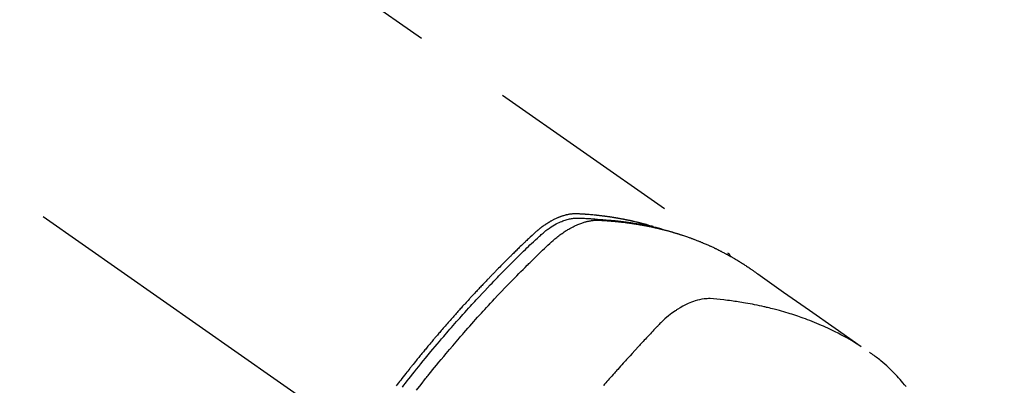
# Model space of a CAD drawing. Extents: x 0 to 26473, y -11033 to -2163.
# Drawn here: x 17247 to 17309, y -3868 to -3845 of the extents above; entities that cross this region are included whole.
import ezdxf

# ---------------------------------------------------------------- set-up
doc = ezdxf.new("R2010")
doc.units = 0
doc.header["$LTSCALE"] = 50
doc.header["$MEASUREMENT"] = 0
doc.linetypes.add('CENTER2', pattern=[1.125, 0.75, -0.125, 0.125, -0.125])
doc.linetypes.add('HIDDEN', pattern=[0.375, 0.25, -0.125])
doc.layers.get('0').update_dxf_attribs({"linetype": 'CONTINUOUS'})
doc.layers.get('DEFPOINTS').update_dxf_attribs({"color": 146, "linetype": 'CONTINUOUS'})
for name, color, linetype in [('150-機器', 8, 'CONTINUOUS'), ('160-文字', 254, 'CONTINUOUS'), ('166-寸法B', 11, 'CONTINUOUS')]:
    doc.layers.add(name, color=color, linetype=linetype)
doc.styles.add('KH001', font='txt')
doc.dimstyles.new('KH1xx030', dxfattribs={"dimscale": 30, "dimtxt": 2, "dimasz": 0.6, "dimexe": 0.3, "dimexo": 1.2, "dimgap": 0.5, "dimtad": 3, "dimdec": 1, "dimdsep": 46, "dimlunit": 6, "dimtxsty": 'KH001', "dimblk": 'DOT', "dimcen": 1, "dimdle": 1, "dimclrd": 256, "dimclre": 256, "dimclrt": 256, "dimadec": 0, "dimazin": 0, "dimtfac": 1, "dimtdec": 1, "dimtix": 1, "dimtmove": 2, "dimatfit": 3, "dimldrblk": 'CLOSEDBLANK', "dimfxl": 1, "dimtolj": 1, "dimtzin": 0, "dimlwd": -1, "dimlwe": -1, "dimarcsym": 0})

# ---------------------------------------------------------------- blocks, each defined once
blk = doc.blocks.new('F402_H')
at = {"layer": '150-機器', "color": 13, "linetype": 'CENTER2'}
blk.add_line((0, 0), (244.018, -170.863), dxfattribs=at)
at = {"layer": '150-機器', "color": 13, "linetype": 'HIDDEN'}
blk.add_line((167.274, -89.124), (227.617, -131.376), dxfattribs=at)
for points in [[(222.87, -129.707), (222.806, -129.686), (222.741, -129.666), (222.677, -129.646), (222.612, -129.626), (222.558, -129.611), (222.503, -129.595), (222.448, -129.58), (222.393, -129.566), (222.37, -129.559), (222.347, -129.553), (222.325, -129.547), (222.302, -129.541), (222.265, -129.531), (222.228, -129.522), (222.192, -129.512), (222.155, -129.502), (222.123, -129.494), (222.09, -129.486), (222.058, -129.477), (222.026, -129.469), (221.989, -129.46), (221.951, -129.451), (221.914, -129.442), (221.877, -129.433), (221.812, -129.418), (221.747, -129.402), (221.682, -129.387), (221.617, -129.372), (221.589, -129.365), (221.561, -129.359), (221.533, -129.353), (221.505, -129.347), (221.477, -129.341), (221.449, -129.335), (221.42, -129.328), (221.392, -129.322), (221.364, -129.317), (221.335, -129.311), (221.307, -129.305), (221.278, -129.299), (221.259, -129.295), (221.241, -129.291), (221.222, -129.287), (221.203, -129.283), (221.165, -129.275), (221.128, -129.268), (221.09, -129.261), (221.052, -129.254), (221.023, -129.248), (220.995, -129.242), (220.966, -129.236), (220.938, -129.231), (220.899, -129.224), (220.861, -129.217), (220.823, -129.21), (220.785, -129.203), (220.757, -129.198), (220.728, -129.193), (220.699, -129.188), (220.671, -129.183), (220.642, -129.178), (220.613, -129.173), (220.584, -129.168), (220.555, -129.163), (220.536, -129.16), (220.517, -129.156), (220.497, -129.153), (220.478, -129.15), (220.459, -129.147), (220.44, -129.144), (220.42, -129.141), (220.401, -129.138), (220.353, -129.13), (220.305, -129.122), (220.257, -129.115), (220.208, -129.107), (220.17, -129.101), (220.131, -129.096), (220.092, -129.09), (220.054, -129.084), (220.015, -129.079), (219.976, -129.073), (219.937, -129.068), (219.897, -129.062), (219.873, -129.059), (219.849, -129.056), (219.824, -129.053), (219.8, -129.05), (219.756, -129.045), (219.712, -129.039), (219.668, -129.034), (219.624, -129.028), (219.585, -129.024), (219.546, -129.019), (219.506, -129.014), (219.467, -129.009), (219.438, -129.006), (219.408, -129.003), (219.379, -129), (219.349, -128.997), (219.32, -128.993), (219.29, -128.99), (219.26, -128.987), (219.23, -128.984), (219.211, -128.982), (219.191, -128.98), (219.171, -128.978), (219.152, -128.976), (219.072, -128.969), (218.993, -128.961), (218.913, -128.954), (218.834, -128.947), (218.804, -128.945), (218.774, -128.943), (218.744, -128.94), (218.715, -128.938), (218.685, -128.936), (218.655, -128.933), (218.625, -128.931), (218.595, -128.928), (218.575, -128.927), (218.555, -128.926), (218.535, -128.924), (218.514, -128.923), (218.464, -128.92), (218.414, -128.917), (218.364, -128.914), (218.314, -128.911), (218.263, -128.908), (218.213, -128.905), (218.163, -128.902), (218.112, -128.9), (218.071, -128.898), (218.03, -128.896), (217.989, -128.895), (217.947, -128.895), (217.907, -128.896), (217.866, -128.897), (217.825, -128.9), (217.785, -128.903), (217.746, -128.907), (217.707, -128.911), (217.668, -128.916), (217.63, -128.921), (217.59, -128.927), (217.55, -128.934), (217.51, -128.941), (217.47, -128.949), (217.442, -128.955), (217.414, -128.962), (217.386, -128.968), (217.358, -128.975), (217.31, -128.988), (217.262, -129), (217.215, -129.014), (217.167, -129.028), (217.135, -129.039), (217.103, -129.049), (217.071, -129.06), (217.04, -129.072), (217.004, -129.085), (216.969, -129.098), (216.933, -129.112), (216.898, -129.126), (216.872, -129.136), (216.846, -129.147), (216.82, -129.158), (216.795, -129.169), (216.745, -129.191), (216.696, -129.214), (216.647, -129.237), (216.599, -129.261), (216.563, -129.279), (216.527, -129.298), (216.492, -129.317), (216.456, -129.336), (216.426, -129.352), (216.397, -129.369), (216.367, -129.385), (216.338, -129.402), (216.318, -129.414), (216.299, -129.426), (216.279, -129.438), (216.26, -129.45), (216.237, -129.464), (216.214, -129.478), (216.191, -129.492), (216.168, -129.506), (216.148, -129.519), (216.129, -129.531), (216.109, -129.544), (216.09, -129.557), (216.067, -129.573), (216.044, -129.588), (216.021, -129.604), (215.998, -129.62), (215.975, -129.636), (215.952, -129.652), (215.929, -129.668), (215.906, -129.684), (215.886, -129.698), (215.867, -129.712), (215.847, -129.727), (215.828, -129.741), (215.805, -129.758), (215.783, -129.775), (215.76, -129.792), (215.738, -129.81), (215.709, -129.832), (215.68, -129.855), (215.651, -129.878), (215.623, -129.901), (215.6, -129.919), (215.578, -129.937), (215.556, -129.956), (215.535, -129.974), (215.513, -129.993), (215.491, -130.012), (215.469, -130.03), (215.447, -130.049), (215.331, -130.152), (215.218, -130.257), (215.106, -130.364), (214.995, -130.471), (214.942, -130.521), (214.888, -130.572), (214.835, -130.623), (214.782, -130.673), (214.755, -130.699), (214.729, -130.724), (214.702, -130.75), (214.675, -130.775), (214.609, -130.839), (214.543, -130.903), (214.477, -130.967), (214.411, -131.031), (214.358, -131.083), (214.305, -131.134), (214.252, -131.186), (214.2, -131.237), (214.147, -131.289), (214.094, -131.341), (214.041, -131.393), (213.989, -131.445), (213.949, -131.484), (213.909, -131.523), (213.87, -131.562), (213.831, -131.601), (213.791, -131.64), (213.752, -131.679), (213.713, -131.718), (213.673, -131.758), (213.621, -131.81), (213.568, -131.863), (213.515, -131.916), (213.463, -131.968), (213.45, -131.981), (213.437, -131.994), (213.423, -132.007), (213.41, -132.02), (213.371, -132.06), (213.332, -132.1), (213.293, -132.14), (213.254, -132.18), (213.175, -132.259), (213.097, -132.339), (213.019, -132.419), (212.94, -132.498), (212.901, -132.538), (212.862, -132.578), (212.824, -132.618), (212.785, -132.658), (212.758, -132.685), (212.732, -132.712), (212.706, -132.739), (212.68, -132.766), (212.654, -132.792), (212.629, -132.819), (212.603, -132.846), (212.577, -132.873), (212.538, -132.914), (212.499, -132.954), (212.46, -132.995), (212.421, -133.035), (212.369, -133.09), (212.317, -133.144), (212.266, -133.198), (212.214, -133.252), (212.162, -133.307), (212.11, -133.361), (212.058, -133.416), (212.007, -133.47), (211.955, -133.525), (211.904, -133.579), (211.852, -133.634), (211.801, -133.689), (211.75, -133.744), (211.699, -133.799), (211.648, -133.853), (211.596, -133.908), (211.545, -133.964), (211.494, -134.019), (211.443, -134.074), (211.392, -134.129), (211.353, -134.171), (211.315, -134.213), (211.277, -134.254), (211.239, -134.296), (211.175, -134.365), (211.112, -134.435), (211.048, -134.504), (210.985, -134.573), (210.946, -134.615), (210.908, -134.657), (210.87, -134.699), (210.832, -134.741), (210.781, -134.797), (210.731, -134.853), (210.68, -134.909), (210.63, -134.965), (210.579, -135.022), (210.529, -135.078), (210.479, -135.134), (210.428, -135.191), (210.378, -135.247), (210.328, -135.304), (210.278, -135.36), (210.227, -135.417), (210.165, -135.488), (210.102, -135.559), (210.039, -135.63), (209.977, -135.701), (209.914, -135.773), (209.852, -135.844), (209.789, -135.915), (209.727, -135.987), (209.665, -136.058), (209.603, -136.13), (209.541, -136.202), (209.479, -136.273), (209.429, -136.331), (209.38, -136.389), (209.33, -136.447), (209.281, -136.504), (209.231, -136.563), (209.181, -136.621), (209.132, -136.679), (209.082, -136.737), (209.046, -136.781), (209.009, -136.824), (208.972, -136.868), (208.935, -136.911), (208.873, -136.984), (208.812, -137.057), (208.75, -137.13), (208.689, -137.203), (208.64, -137.262), (208.592, -137.321), (208.543, -137.379), (208.494, -137.438), (208.446, -137.497), (208.397, -137.555), (208.348, -137.614), (208.299, -137.673), (208.251, -137.732), (208.202, -137.79), (208.154, -137.849), (208.105, -137.908), (208.057, -137.967), (208.009, -138.027), (207.961, -138.086), (207.913, -138.145), (207.841, -138.234), (207.768, -138.323), (207.696, -138.412), (207.624, -138.502), (207.588, -138.546), (207.552, -138.591), (207.517, -138.635), (207.481, -138.68), (207.421, -138.755), (207.362, -138.83), (207.302, -138.905), (207.243, -138.98), (207.16, -139.085), (207.077, -139.19), (206.994, -139.295), (206.912, -139.401), (206.841, -139.491), (206.77, -139.582), (206.7, -139.673), (206.629, -139.764)], [(207.018, -139.849), (207.119, -139.719), (207.221, -139.588), (207.323, -139.459), (207.425, -139.329), (207.546, -139.176), (207.667, -139.023), (207.789, -138.87), (207.911, -138.718), (208.052, -138.543), (208.193, -138.368), (208.335, -138.194), (208.478, -138.02), (208.563, -137.916), (208.649, -137.812), (208.735, -137.708), (208.821, -137.605), (208.955, -137.444), (209.089, -137.284), (209.224, -137.124), (209.359, -136.964), (209.427, -136.884), (209.495, -136.804), (209.563, -136.725), (209.631, -136.645), (209.728, -136.532), (209.826, -136.419), (209.923, -136.306), (210.021, -136.194), (210.128, -136.07), (210.236, -135.947), (210.345, -135.824), (210.453, -135.701), (210.552, -135.59), (210.65, -135.479), (210.749, -135.368), (210.848, -135.257), (210.967, -135.125), (211.086, -134.992), (211.205, -134.861), (211.325, -134.729), (211.415, -134.631), (211.505, -134.532), (211.596, -134.434), (211.686, -134.337), (211.737, -134.282), (211.787, -134.228), (211.837, -134.174), (211.888, -134.12), (212.059, -133.937), (212.231, -133.754), (212.403, -133.572), (212.576, -133.39), (212.688, -133.274), (212.801, -133.157), (212.913, -133.041), (213.026, -132.925), (213.128, -132.819), (213.23, -132.714), (213.333, -132.609), (213.436, -132.504), (213.538, -132.4), (213.641, -132.295), (213.744, -132.191), (213.847, -132.086), (213.971, -131.962), (214.095, -131.838), (214.219, -131.714), (214.344, -131.59), (214.458, -131.477), (214.572, -131.365), (214.687, -131.252), (214.801, -131.14), (214.895, -131.048), (214.988, -130.956), (215.082, -130.865), (215.177, -130.775), (215.304, -130.658), (215.433, -130.543), (215.562, -130.428), (215.69, -130.312), (215.746, -130.261), (215.801, -130.21), (215.858, -130.16), (215.914, -130.11), (215.96, -130.071), (216.006, -130.033), (216.053, -129.996), (216.1, -129.959), (216.156, -129.917), (216.212, -129.875), (216.269, -129.834), (216.326, -129.795), (216.43, -129.726), (216.536, -129.66), (216.643, -129.597), (216.752, -129.538), (216.838, -129.493), (216.926, -129.452), (217.014, -129.412), (217.103, -129.374), (217.171, -129.347), (217.24, -129.322), (217.309, -129.298), (217.379, -129.275), (217.447, -129.255), (217.516, -129.237), (217.585, -129.221), (217.654, -129.206), (217.715, -129.194), (217.776, -129.184), (217.837, -129.176), (217.898, -129.17), (217.977, -129.166), (218.055, -129.165), (218.133, -129.167), (218.212, -129.169), (218.248, -129.17), (218.285, -129.172), (218.322, -129.173), (218.358, -129.174), (218.4, -129.176), (218.442, -129.177), (218.485, -129.179), (218.527, -129.18), (218.615, -129.184), (218.703, -129.189), (218.791, -129.194), (218.879, -129.199), (218.915, -129.201), (218.951, -129.203), (218.987, -129.206), (219.024, -129.208), (219.073, -129.211), (219.122, -129.215), (219.172, -129.219), (219.221, -129.223), (219.284, -129.23), (219.348, -129.238), (219.411, -129.245), (219.474, -129.252), (219.522, -129.255), (219.571, -129.258), (219.619, -129.261), (219.668, -129.263), (219.702, -129.265), (219.735, -129.268), (219.769, -129.27), (219.803, -129.273), (219.903, -129.28), (220.004, -129.288), (220.105, -129.296), (220.205, -129.305), (220.258, -129.309), (220.31, -129.314), (220.363, -129.319), (220.416, -129.324), (220.453, -129.328), (220.491, -129.332), (220.529, -129.336), (220.567, -129.34), (220.605, -129.345), (220.643, -129.349), (220.681, -129.353), (220.719, -129.357), (220.771, -129.363), (220.822, -129.37), (220.874, -129.376), (220.926, -129.382), (220.983, -129.39), (221.04, -129.397), (221.096, -129.404), (221.153, -129.412), (221.19, -129.417), (221.228, -129.422), (221.265, -129.428), (221.303, -129.433), (221.34, -129.438), (221.377, -129.443), (221.415, -129.448), (221.452, -129.454), (221.49, -129.459), (221.527, -129.465), (221.564, -129.47), (221.601, -129.476), (221.675, -129.488), (221.75, -129.499), (221.824, -129.511), (221.898, -129.522), (221.926, -129.527), (221.954, -129.532), (221.982, -129.536), (222.01, -129.541), (222.056, -129.548), (222.102, -129.556), (222.149, -129.564), (222.195, -129.572), (222.246, -129.581), (222.297, -129.59), (222.347, -129.6), (222.398, -129.609), (222.457, -129.62), (222.517, -129.632), (222.576, -129.644), (222.635, -129.656), (222.662, -129.662), (222.689, -129.668), (222.716, -129.673), (222.743, -129.679), (222.797, -129.691), (222.851, -129.703), (222.906, -129.716), (222.96, -129.729), (223, -129.738), (223.04, -129.748), (223.08, -129.758), (223.121, -129.768), (223.147, -129.775), (223.174, -129.782), (223.201, -129.789), (223.227, -129.797), (223.284, -129.812), (223.341, -129.829), (223.398, -129.845), (223.454, -129.862)], [(207.911, -140.04), (208.2, -139.673), (208.49, -139.306), (208.54, -139.243), (208.591, -139.18), (208.642, -139.117), (208.692, -139.054), (208.811, -138.907), (208.93, -138.76), (209.049, -138.613), (209.169, -138.467), (209.323, -138.279), (209.478, -138.092), (209.633, -137.906), (209.789, -137.72), (209.997, -137.473), (210.206, -137.227), (210.416, -136.981), (210.626, -136.737), (210.697, -136.656), (210.767, -136.575), (210.837, -136.494), (210.908, -136.413), (211.032, -136.272), (211.156, -136.131), (211.28, -135.99), (211.405, -135.85), (211.529, -135.71), (211.654, -135.571), (211.779, -135.432), (211.905, -135.293), (212.013, -135.175), (212.121, -135.057), (212.229, -134.938), (212.337, -134.82), (212.464, -134.683), (212.591, -134.547), (212.718, -134.41), (212.845, -134.274), (213.064, -134.042), (213.283, -133.811), (213.503, -133.581), (213.724, -133.351), (213.761, -133.314), (213.797, -133.276), (213.834, -133.238), (213.871, -133.2), (214, -133.068), (214.13, -132.936), (214.26, -132.804), (214.39, -132.672), (214.519, -132.541), (214.65, -132.41), (214.78, -132.28), (214.911, -132.15), (214.967, -132.095), (215.023, -132.039), (215.079, -131.984), (215.136, -131.928), (215.323, -131.745), (215.511, -131.562), (215.699, -131.38), (215.888, -131.198), (216.001, -131.09), (216.114, -130.982), (216.228, -130.874), (216.343, -130.768), (216.45, -130.669), (216.56, -130.573), (216.67, -130.477), (216.783, -130.384), (216.848, -130.332), (216.915, -130.281), (216.982, -130.23), (217.05, -130.18), (217.116, -130.133), (217.183, -130.087), (217.251, -130.042), (217.319, -129.997), (217.349, -129.978), (217.378, -129.959), (217.408, -129.94), (217.438, -129.922), (217.493, -129.888), (217.548, -129.856), (217.603, -129.825), (217.659, -129.794), (217.697, -129.773), (217.735, -129.753), (217.773, -129.733), (217.811, -129.714), (217.886, -129.677), (217.961, -129.641), (218.037, -129.606), (218.114, -129.573), (218.176, -129.548), (218.239, -129.523), (218.302, -129.5), (218.365, -129.477), (218.418, -129.46), (218.471, -129.443), (218.525, -129.426), (218.578, -129.411), (218.623, -129.399), (218.667, -129.388), (218.712, -129.377), (218.757, -129.367), (218.792, -129.359), (218.828, -129.352), (218.864, -129.345), (218.901, -129.339), (218.936, -129.333), (218.971, -129.327), (219.006, -129.322), (219.042, -129.318), (219.095, -129.312), (219.149, -129.307), (219.202, -129.303), (219.256, -129.3), (219.297, -129.299), (219.338, -129.298), (219.379, -129.298), (219.42, -129.299), (219.453, -129.3), (219.485, -129.302), (219.518, -129.303), (219.551, -129.305), (219.587, -129.307), (219.623, -129.309), (219.659, -129.311), (219.695, -129.313), (219.738, -129.316), (219.781, -129.318), (219.824, -129.321), (219.867, -129.324), (219.903, -129.326), (219.938, -129.328), (219.974, -129.331), (220.01, -129.334), (220.046, -129.336), (220.081, -129.339), (220.117, -129.342), (220.153, -129.345), (220.188, -129.348), (220.224, -129.35), (220.26, -129.353), (220.295, -129.356), (220.331, -129.359), (220.366, -129.362), (220.401, -129.365), (220.437, -129.368), (220.482, -129.373), (220.527, -129.377), (220.572, -129.382), (220.617, -129.386), (220.657, -129.39), (220.696, -129.395), (220.736, -129.399), (220.775, -129.403), (220.811, -129.407), (220.846, -129.411), (220.881, -129.415), (220.916, -129.419), (220.979, -129.426), (221.042, -129.433), (221.105, -129.441), (221.168, -129.449), (221.189, -129.452), (221.21, -129.455), (221.231, -129.458), (221.252, -129.46), (221.293, -129.466), (221.335, -129.472), (221.377, -129.478), (221.418, -129.483), (221.453, -129.488), (221.488, -129.493), (221.522, -129.497), (221.557, -129.502), (221.584, -129.507), (221.612, -129.511), (221.639, -129.515), (221.667, -129.52), (221.701, -129.525), (221.736, -129.53), (221.77, -129.536), (221.805, -129.541), (221.832, -129.545), (221.86, -129.55), (221.887, -129.554), (221.915, -129.559), (221.942, -129.563), (221.969, -129.568), (221.997, -129.573), (222.024, -129.578), (222.045, -129.581), (222.065, -129.584), (222.086, -129.588), (222.106, -129.591), (222.147, -129.598), (222.188, -129.606), (222.229, -129.613), (222.27, -129.621), (222.297, -129.626), (222.324, -129.631), (222.351, -129.637), (222.379, -129.642), (222.412, -129.648), (222.446, -129.655), (222.48, -129.661), (222.514, -129.667), (222.541, -129.673), (222.568, -129.678), (222.595, -129.684), (222.622, -129.689), (222.662, -129.698), (222.703, -129.706), (222.743, -129.714), (222.783, -129.723), (222.81, -129.728), (222.837, -129.734), (222.864, -129.74), (222.891, -129.746), (222.931, -129.754), (222.971, -129.763), (223.011, -129.772), (223.051, -129.782), (223.084, -129.789), (223.117, -129.797), (223.15, -129.805), (223.183, -129.812), (223.21, -129.818), (223.237, -129.825), (223.264, -129.831), (223.29, -129.837), (223.33, -129.847), (223.37, -129.856), (223.409, -129.866), (223.449, -129.876), (223.482, -129.885), (223.515, -129.893), (223.548, -129.901), (223.581, -129.91), (223.627, -129.922), (223.673, -129.934), (223.718, -129.946), (223.764, -129.958), (223.803, -129.969), (223.842, -129.98), (223.882, -129.99), (223.921, -130.001), (223.96, -130.012), (223.999, -130.022), (224.038, -130.033), (224.077, -130.044), (224.102, -130.052), (224.128, -130.06), (224.154, -130.068), (224.18, -130.075), (224.219, -130.087), (224.257, -130.098), (224.296, -130.11), (224.334, -130.121), (224.373, -130.133), (224.412, -130.145), (224.45, -130.157), (224.489, -130.169), (224.514, -130.177), (224.54, -130.185), (224.566, -130.193), (224.591, -130.201), (224.629, -130.214), (224.668, -130.226), (224.706, -130.239), (224.744, -130.251), (224.807, -130.272), (224.871, -130.293), (224.934, -130.314), (224.997, -130.336), (225.048, -130.353), (225.098, -130.371), (225.148, -130.389), (225.198, -130.407), (225.236, -130.421), (225.273, -130.434), (225.31, -130.448), (225.347, -130.462), (225.385, -130.476), (225.422, -130.49), (225.46, -130.504), (225.497, -130.518), (225.547, -130.537), (225.596, -130.556), (225.645, -130.576), (225.695, -130.595), (225.732, -130.61), (225.769, -130.624), (225.806, -130.639), (225.843, -130.654), (225.879, -130.669), (225.916, -130.684), (225.953, -130.699), (225.989, -130.714), (226.05, -130.74), (226.111, -130.765), (226.171, -130.792), (226.232, -130.818), (226.28, -130.839), (226.328, -130.86), (226.376, -130.882), (226.424, -130.903), (226.448, -130.914), (226.472, -130.924), (226.497, -130.935), (226.521, -130.946), (226.568, -130.968), (226.616, -130.99), (226.664, -131.012), (226.711, -131.034), (226.735, -131.046), (226.758, -131.057), (226.782, -131.068), (226.806, -131.08), (226.841, -131.097), (226.877, -131.114), (226.912, -131.131), (226.947, -131.149), (226.971, -131.16), (226.994, -131.171), (227.017, -131.183), (227.041, -131.194), (227.076, -131.212), (227.111, -131.229), (227.146, -131.247), (227.181, -131.265), (227.228, -131.289), (227.274, -131.313), (227.32, -131.337), (227.367, -131.362), (227.401, -131.38), (227.436, -131.399), (227.47, -131.417), (227.505, -131.436), (227.528, -131.448), (227.551, -131.46), (227.574, -131.473), (227.597, -131.485), (227.62, -131.498), (227.643, -131.51), (227.666, -131.522), (227.689, -131.535), (227.702, -131.543), (227.716, -131.55), (227.729, -131.558), (227.743, -131.566), (227.775, -131.584), (227.807, -131.602), (227.839, -131.62), (227.871, -131.638), (227.905, -131.657), (227.939, -131.677), (227.973, -131.696), (228.006, -131.716), (228.029, -131.729), (228.051, -131.742), (228.073, -131.756), (228.096, -131.769), (228.118, -131.782), (228.141, -131.795), (228.163, -131.809), (228.185, -131.822), (228.208, -131.835), (228.23, -131.849), (228.253, -131.863), (228.275, -131.876), (228.286, -131.883), (228.297, -131.89), (228.308, -131.897), (228.319, -131.904), (228.352, -131.924), (228.385, -131.945), (228.418, -131.965), (228.451, -131.986), (228.473, -132), (228.495, -132.014), (228.517, -132.028), (228.539, -132.042), (228.561, -132.055), (228.583, -132.069), (228.605, -132.083), (228.627, -132.097), (228.682, -132.132), (228.736, -132.168), (228.791, -132.204), (228.845, -132.24), (228.899, -132.276), (228.953, -132.313), (229.006, -132.35), (229.06, -132.387), (229.096, -132.412), (229.132, -132.437), (229.168, -132.462), (229.204, -132.487), (229.277, -132.537), (229.35, -132.589), (229.423, -132.64), (229.496, -132.691), (231.129, -133.837), (232.764, -134.982), (234.399, -136.126), (236.034, -137.269)], [(227.606, -131.368), (227.607, -131.369), (227.61, -131.371), (227.611, -131.372), (227.613, -131.373), (227.615, -131.375), (227.617, -131.376), (227.619, -131.377), (227.62, -131.379), (227.622, -131.38), (227.624, -131.381), (227.626, -131.383), (227.627, -131.384), (227.629, -131.386), (227.631, -131.387), (227.633, -131.388), (227.634, -131.39), (227.636, -131.392), (227.638, -131.393), (227.64, -131.394), (227.641, -131.396), (227.642, -131.398), (227.645, -131.399), (227.646, -131.401), (227.648, -131.402), (227.649, -131.404), (227.651, -131.406), (227.653, -131.407), (227.654, -131.409), (227.655, -131.41), (227.656, -131.412), (227.659, -131.414), (227.66, -131.416), (227.662, -131.417), (227.663, -131.419), (227.665, -131.421), (227.666, -131.423), (227.668, -131.424), (227.669, -131.426), (227.67, -131.427), (227.672, -131.43), (227.673, -131.431), (227.675, -131.433), (227.676, -131.435), (227.677, -131.437), (227.68, -131.438), (227.681, -131.44), (227.682, -131.442), (227.683, -131.443), (227.684, -131.445), (227.686, -131.448), (227.687, -131.45), (227.689, -131.451), (227.69, -131.453), (227.691, -131.455), (227.692, -131.457), (227.693, -131.459), (227.695, -131.461), (227.697, -131.462), (227.698, -131.464), (227.699, -131.466), (227.7, -131.468), (227.701, -131.47), (227.702, -131.472), (227.704, -131.475), (227.705, -131.477), (227.706, -131.479), (227.707, -131.481), (227.708, -131.483), (227.709, -131.485), (227.71, -131.487), (227.711, -131.489), (227.712, -131.49), (227.714, -131.492), (227.715, -131.495), (227.716, -131.497), (227.718, -131.499), (227.718, -131.502), (227.719, -131.504), (227.72, -131.506), (227.721, -131.508), (227.722, -131.51), (227.723, -131.511), (227.724, -131.514), (227.725, -131.516), (227.726, -131.518), (227.727, -131.52), (227.728, -131.523), (227.729, -131.525), (227.73, -131.527), (227.731, -131.529), (227.731, -131.532), (227.732, -131.534), (227.733, -131.535), (227.734, -131.538), (227.735, -131.54), (227.735, -131.543), (227.736, -131.545), (227.737, -131.547), (227.738, -131.55), (227.739, -131.552), (227.74, -131.554), (227.741, -131.556), (227.74, -131.559), (227.741, -131.561), (227.742, -131.563), (227.743, -131.565), (227.743, -131.568), (227.744, -131.57), (227.745, -131.573), (227.746, -131.575), (227.746, -131.577), (227.747, -131.579), (227.747, -131.582), (227.748, -131.585), (227.749, -131.586), (227.749, -131.589), (227.749, -131.591), (227.75, -131.593), (227.75, -131.596), (227.751, -131.599), (227.752, -131.601), (227.752, -131.603), (227.752, -131.606), (227.753, -131.608), (227.754, -131.611), (227.753, -131.613), (227.754, -131.616)], [(235.962, -137.238), (235.746, -137.105), (235.528, -136.974), (235.31, -136.845), (235.09, -136.719), (234.919, -136.624), (234.746, -136.532), (234.572, -136.442), (234.397, -136.353), (234.311, -136.31), (234.224, -136.268), (234.137, -136.225), (234.05, -136.184), (233.917, -136.122), (233.784, -136.061), (233.65, -136.001), (233.516, -135.942), (233.371, -135.879), (233.225, -135.818), (233.079, -135.758), (232.932, -135.699), (232.789, -135.644), (232.647, -135.589), (232.504, -135.536), (232.36, -135.484), (232.246, -135.444), (232.132, -135.404), (232.018, -135.365), (231.903, -135.326), (231.78, -135.286), (231.657, -135.246), (231.534, -135.208), (231.41, -135.17), (231.274, -135.129), (231.138, -135.089), (231.002, -135.05), (230.865, -135.012), (230.782, -134.989), (230.698, -134.967), (230.615, -134.945), (230.531, -134.923), (230.425, -134.896), (230.318, -134.869), (230.212, -134.843), (230.105, -134.817), (230.053, -134.805), (230.001, -134.793), (229.949, -134.781), (229.897, -134.769), (229.747, -134.736), (229.597, -134.703), (229.447, -134.672), (229.296, -134.642), (229.152, -134.613), (229.007, -134.586), (228.862, -134.559), (228.717, -134.534), (228.601, -134.514), (228.485, -134.495), (228.369, -134.477), (228.253, -134.459), (228.148, -134.443), (228.042, -134.428), (227.937, -134.412), (227.832, -134.398), (227.709, -134.382), (227.587, -134.367), (227.464, -134.352), (227.342, -134.336), (227.127, -134.308), (226.912, -134.282), (226.697, -134.263), (226.482, -134.253), (226.387, -134.254), (226.292, -134.258), (226.197, -134.265), (226.103, -134.274), (225.96, -134.296), (225.819, -134.324), (225.679, -134.359), (225.54, -134.4), (225.425, -134.438), (225.312, -134.479), (225.2, -134.524), (225.09, -134.572), (224.92, -134.653), (224.754, -134.739), (224.59, -134.832), (224.43, -134.93), (224.396, -134.951), (224.362, -134.973), (224.328, -134.996), (224.294, -135.018), (224.063, -135.179), (223.839, -135.349), (223.623, -135.53), (223.418, -135.722), (223.363, -135.779), (223.308, -135.836), (223.253, -135.893), (223.199, -135.951), (223.171, -135.98), (223.144, -136.009), (223.116, -136.037), (223.089, -136.066), (223.068, -136.088), (223.048, -136.109), (223.027, -136.131), (223.007, -136.152), (222.931, -136.232), (222.856, -136.311), (222.78, -136.39), (222.705, -136.47), (222.643, -136.535), (222.582, -136.601), (222.52, -136.666), (222.459, -136.732), (222.386, -136.809), (222.319, -136.88), (222.24, -136.964), (222.131, -137.082), (222.098, -137.119), (222.068, -137.152), (222.049, -137.172), (222.05, -137.171), (222.055, -137.165), (222.063, -137.157), (222.07, -137.148), (222.077, -137.141), (222.081, -137.137), (222.056, -137.163), (222.015, -137.208), (221.969, -137.259), (221.723, -137.528), (221.554, -137.712), (221.416, -137.863), (221.263, -138.031), (221.195, -138.106), (221.127, -138.18), (221.06, -138.255), (220.992, -138.33), (220.905, -138.428), (220.817, -138.526), (220.729, -138.624), (220.642, -138.723), (220.588, -138.783), (220.534, -138.844), (220.48, -138.904), (220.426, -138.965), (220.345, -139.056), (220.265, -139.147), (220.185, -139.239), (220.105, -139.33), (220.031, -139.415), (219.957, -139.499), (219.884, -139.584), (219.81, -139.668), (219.77, -139.714), (219.73, -139.76)], [(238.871, -139.817), (238.776, -139.699), (238.679, -139.582), (238.586, -139.473), (238.492, -139.366), (238.397, -139.26), (238.3, -139.155), (238.281, -139.134), (238.262, -139.114), (238.242, -139.093), (238.223, -139.073), (238.111, -138.956), (237.997, -138.842), (237.882, -138.728), (237.766, -138.616), (237.648, -138.506), (237.528, -138.398), (237.407, -138.292), (237.284, -138.189), (237.21, -138.128), (237.136, -138.069), (237.061, -138.011), (236.986, -137.953), (236.917, -137.902), (236.849, -137.852), (236.779, -137.802), (236.71, -137.753), (236.671, -137.726), (236.632, -137.699), (236.593, -137.672), (236.553, -137.646)]]:
    blk.add_lwpolyline(points, dxfattribs=at)
blk = doc.blocks.new('_Dot')
at = {"color": 0, "linetype": 'ByBlock', "lineweight": -2}
blk.add_line((-0.5, 0), (-1, 0), dxfattribs=at)
at = {"color": 0, "linetype": 'ByBlock', "const_width": 0.5}
blk.add_lwpolyline([(-0.25, 0, 1), (0.25, 0, 1)], format="xyb", close=True, dxfattribs=at)
blk = doc.blocks.new('*D114')
at = {"layer": '166-寸法B', "transparency": 16777216}
for p, q in [((17340.321, -3508.433), (17708.259, -3508.433)), ((17699.259, -3526.433), (17699.259, -3915.433)), ((17232.737, -3933.433), (17708.259, -3933.433))]:
    blk.add_line(p, q, dxfattribs=at)
at = {"layer": 'DEFPOINTS', "color": 0, "transparency": 16777216}
for p in [(17304.321, -3508.433), (17196.737, -3933.433), (17699.259, -3933.433)]:
    blk.add_point(p, dxfattribs=at)
at = {"layer": '166-寸法B', "transparency": 16777216, "xscale": 18, "yscale": 18, "zscale": 18}
for p, rotation in [((17699.259, -3508.433), 90), ((17699.259, -3933.433), 270)]:
    blk.add_blockref('_Dot', p, dxfattribs=dict(at, rotation=rotation))
at = {"layer": '166-寸法B', "transparency": 16777216, "insert": (17654.259, -3720.933), "char_height": 60, "attachment_point": 5, "rotation": 90, "style": 'KH001'}
blk.add_mtext('\\A1;425', dxfattribs=at)
blk = doc.blocks.new('_ClosedBlank')
at = {"color": 0, "linetype": 'ByBlock', "lineweight": -2}
for p, q in [((-1, 0.1667), (0, 0)), ((-1, 0.1667), (-1, -0.1667)), ((0, 0), (-1, -0.1667))]:
    blk.add_line(p, q, dxfattribs=at)

msp = doc.modelspace()

# ---------------------------------------------------------------- block references
at = {"layer": '150-機器'}
msp.add_blockref('F402_H', (17064.321, -3728.223), dxfattribs=at)

# ---------------------------------------------------------------- dimensions: what is measured, and where the dimension line sits
at = {"layer": '166-寸法B'}
dim = msp.add_linear_dim(base=(17699.259, -3933.433), p1=(17304.321, -3508.433), p2=(17196.737, -3933.433), angle=90, dimstyle='KH1xx030', dxfattribs=at)
dim.commit()
dim.dimension.update_dxf_attribs({"geometry": '*D114', "text_midpoint": (17654.259, -3720.933)})

# ---------------------------------------------------------------- leaders
at = {"layer": '160-文字', "annotation_type": 0, "has_hookline": 1, "hookline_direction": 0}
for points, text_width in [([(17184.35, -3721.052), (18013.352, -4426.207), (18013.952, -4426.207)], 964.26), ([(16754.336, -3728.433), (17332.313, -5391.195), (17332.913, -5391.195)], 1088.04), ([(16840.418, -3735.076), (17308.765, -5076.136), (17309.365, -5076.136)], 1357.92)]:
    msp.add_leader(points, dimstyle='KH1xx030', override={"dimgap": 0.5, "dimtad": 1}, dxfattribs=dict(at, text_width=text_width))
at = {"layer": '160-文字'}
msp.add_leader([(16944.35, -3728.433), (17995.952, -4426.207)], dimstyle='KH1xx030', override={"dimgap": 0.5, "dimtad": 1}, dxfattribs=at)

doc.saveas('drawing.dxf')
